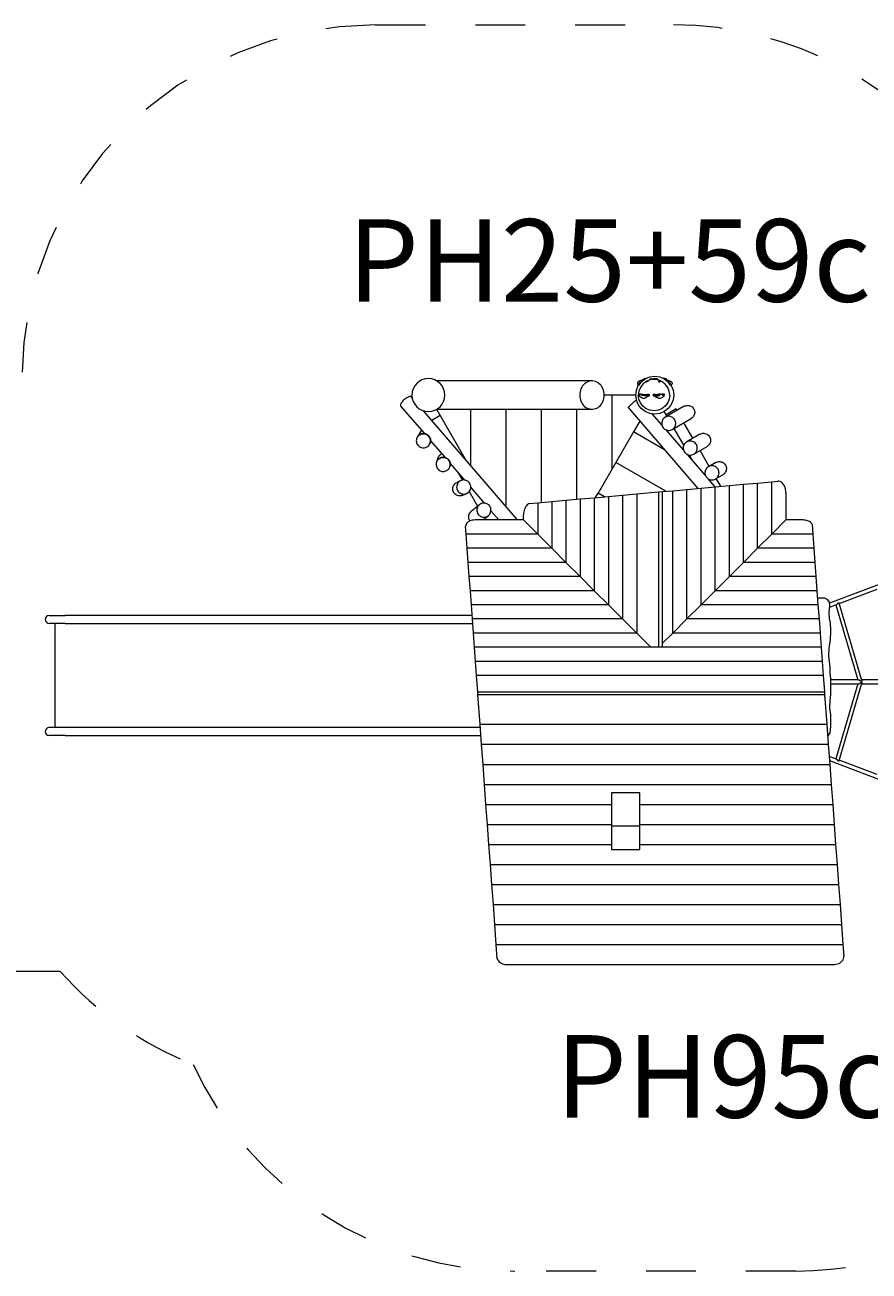
# Model space of a CAD drawing. Units: millimetres. Extents: x 280.6 to 324.5, y 167.7 to 221.5.
# Drawn here: x 295.7 to 313.6, y 168.7 to 195.1 of the extents above; entities that cross this region are included whole.
import ezdxf

# ---------------------------------------------------------------- set-up
doc = ezdxf.new("R2010")
doc.units = ezdxf.units.MM
doc.header["$MEASUREMENT"] = 0
for name, pattern in [('AI-Linetype-0', [2.116667, 1.058333, -1.058333]), ('AI-Linetype-1', [2.116667, 1.058333, -1.058333]), ('AI-Linetype-10', [2.116667, 1.058333, -1.058333]), ('AI-Linetype-15', [2.116667, 1.058333, -1.058333]), ('AI-Linetype-6', [2.116667, 1.058333, -1.058333]), ('AI-Linetype-7', [2.116667, 1.058333, -1.058333]), ('AI-Linetype-8', [2.116667, 1.058333, -1.058333]), ('AI-Linetype-9', [2.116667, 1.058333, -1.058333])]:
    doc.linetypes.add(name, pattern=pattern)
doc.layers.add('Ebene 1', color=7, linetype='Continuous', lineweight=0)

# ---------------------------------------------------------------- blocks, each defined once
blk = doc.blocks.new('Block_0')
at = {"layer": 'Ebene 1', "color": 250, "linetype": 'AI-Linetype-0', "lineweight": 18}
blk.add_line((303.153, 195.09), (309.474, 195.09), dxfattribs=at)
at = {"layer": 'Ebene 1', "color": 250, "linetype": 'AI-Linetype-10', "lineweight": 18}
blk.add_line((296.464, 175.018), (293.854, 175.018), dxfattribs=at)
at = {"layer": 'Ebene 1', "color": 250, "linetype": 'AI-Linetype-7', "lineweight": 18}
blk.add_line((312.064, 168.663), (306.109, 168.663), dxfattribs=at)
at = {"layer": 'Ebene 1', "color": 250, "linetype": 'AI-Linetype-15', "lineweight": 18}
blk.add_open_spline([(303.153, 195.09), (299.011, 195.09), (295.653, 191.732), (295.653, 187.59), (295.653, 187.583), (295.653, 187.575), (295.653, 187.568)], degree=3, knots=[0, 0, 0, 0, 1, 1, 1, 2, 2, 2, 2], dxfattribs=at)
at = {"layer": 'Ebene 1', "color": 250, "linetype": 'AI-Linetype-1', "lineweight": 18}
blk.add_open_spline([(315.721, 191.741), (314.33, 193.833), (311.986, 195.09), (309.474, 195.09)], degree=3, dxfattribs=at)
at = {"layer": 'Ebene 1', "color": 250, "linetype": 'AI-Linetype-9', "lineweight": 18}
blk.add_open_spline([(296.464, 175.018), (297.239, 174.151), (298.206, 173.476), (299.287, 173.047)], degree=3, dxfattribs=at)
at = {"layer": 'Ebene 1', "color": 250, "linetype": 'AI-Linetype-8', "lineweight": 18}
blk.add_open_spline([(299.287, 173.047), (300.507, 170.376), (303.173, 168.663), (306.109, 168.663)], degree=3, dxfattribs=at)
at = {"layer": 'Ebene 1', "color": 250, "linetype": 'AI-Linetype-6', "lineweight": 18}
blk.add_open_spline([(312.064, 168.663), (314.063, 168.663), (315.98, 169.462), (317.389, 170.881)], degree=3, dxfattribs=at)

msp = doc.modelspace()

# ---------------------------------------------------------------- linework, layer by layer
at = {"layer": 'Ebene 1', "color": 250, "lineweight": 9}
for p, q in [((308.97, 187.629), (309.074, 187.642)), ((309.074, 187.642), (309.178, 187.629)), ((307.742, 187.54), (304.454, 187.54)), ((308.685, 187.344), (308.725, 187.441)), ((308.707, 187.499), (308.705, 187.483)), ((308.705, 187.483), (308.705, 187.481)), ((308.705, 187.481), (308.71, 187.465)), ((308.708, 187.503), (308.707, 187.501)), ((308.707, 187.501), (308.707, 187.499)), ((308.715, 187.516), (308.708, 187.503)), ((308.71, 187.465), (308.711, 187.463)), ((308.711, 187.463), (308.713, 187.461)), ((308.713, 187.461), (308.724, 187.449)), ((308.716, 187.518), (308.715, 187.516)), ((308.718, 187.52), (308.716, 187.518)), ((308.72, 187.522), (308.718, 187.52)), ((308.734, 187.531), (308.72, 187.522)), ((308.724, 187.449), (308.726, 187.447)), ((308.725, 187.441), (308.729, 187.446)), ((308.726, 187.447), (308.728, 187.445)), ((308.728, 187.445), (308.729, 187.445)), ((308.731, 187.447), (308.729, 187.446)), ((308.729, 187.446), (308.729, 187.446)), ((308.733, 187.448), (308.731, 187.447)), ((308.735, 187.449), (308.733, 187.448)), ((308.737, 187.533), (308.734, 187.531)), ((308.739, 187.452), (308.735, 187.45)), ((308.735, 187.45), (308.735, 187.449)), ((308.735, 187.45), (308.735, 187.45)), ((308.737, 187.48), (308.736, 187.464)), ((308.736, 187.464), (308.739, 187.452)), ((308.768, 187.404), (308.736, 187.325)), ((308.74, 187.535), (308.737, 187.533)), ((308.745, 187.495), (308.737, 187.48)), ((308.781, 187.508), (308.739, 187.452)), ((308.744, 187.537), (308.74, 187.535)), ((308.749, 187.539), (308.744, 187.537)), ((308.758, 187.505), (308.745, 187.495)), ((308.754, 187.54), (308.749, 187.539)), ((308.76, 187.542), (308.754, 187.54)), ((308.773, 187.509), (308.758, 187.505)), ((308.766, 187.544), (308.76, 187.542)), ((308.765, 187.517), (308.768, 187.515)), ((308.774, 187.546), (308.766, 187.544)), ((308.768, 187.515), (308.771, 187.513)), ((308.82, 187.472), (308.768, 187.404)), ((308.771, 187.513), (308.775, 187.511)), ((308.781, 187.508), (308.773, 187.509)), ((308.781, 187.547), (308.774, 187.546)), ((308.775, 187.511), (308.779, 187.51)), ((308.778, 187.51), (308.789, 187.524)), ((308.779, 187.51), (308.78, 187.509)), ((308.78, 187.509), (308.78, 187.509)), ((308.78, 187.509), (308.78, 187.508)), ((308.78, 187.508), (308.781, 187.508)), ((308.781, 187.547), (308.796, 187.55)), ((308.789, 187.549), (308.781, 187.547)), ((308.789, 187.524), (308.873, 187.588)), ((308.798, 187.551), (308.789, 187.549)), ((308.796, 187.55), (308.804, 187.552)), ((308.798, 187.551), (308.804, 187.552)), ((308.804, 187.552), (308.812, 187.553)), ((308.807, 187.552), (308.819, 187.567)), ((308.812, 187.553), (308.821, 187.555)), ((308.819, 187.568), (308.84, 187.583)), ((308.819, 187.567), (308.819, 187.568)), ((308.822, 187.475), (308.82, 187.472)), ((308.821, 187.555), (308.83, 187.556)), ((308.89, 187.528), (308.822, 187.475)), ((308.83, 187.556), (308.831, 187.556)), ((308.84, 187.583), (308.864, 187.593)), ((308.864, 187.593), (308.889, 187.596)), ((308.873, 187.588), (308.97, 187.629)), ((308.889, 187.596), (308.891, 187.596)), ((308.895, 187.53), (308.89, 187.528)), ((308.894, 187.526), (308.895, 187.53)), ((308.894, 187.526), (308.894, 187.524)), ((308.895, 187.521), (308.894, 187.524)), ((308.895, 187.531), (308.896, 187.535)), ((308.895, 187.531), (308.895, 187.53)), ((308.895, 187.521), (308.895, 187.52)), ((308.896, 187.518), (308.895, 187.52)), ((308.897, 187.536), (308.896, 187.535)), ((308.897, 187.518), (308.896, 187.518)), ((308.897, 187.536), (308.899, 187.539)), ((308.898, 187.517), (308.897, 187.518)), ((308.898, 187.517), (308.898, 187.517)), ((308.899, 187.517), (308.898, 187.517)), ((308.9, 187.54), (308.899, 187.539)), ((308.9, 187.516), (308.899, 187.517)), ((308.9, 187.54), (308.903, 187.542)), ((308.902, 187.516), (308.9, 187.516)), ((308.902, 187.516), (308.902, 187.516)), ((308.904, 187.516), (308.902, 187.516)), ((308.904, 187.543), (308.903, 187.542)), ((308.904, 187.543), (308.908, 187.545)), ((308.905, 187.516), (308.904, 187.516)), ((308.906, 187.516), (308.905, 187.516)), ((308.906, 187.516), (308.906, 187.516)), ((308.906, 187.516), (308.906, 187.516)), ((308.907, 187.516), (308.906, 187.516)), ((308.907, 187.517), (308.907, 187.516)), ((308.908, 187.517), (308.907, 187.517)), ((308.907, 187.516), (308.907, 187.516)), ((308.909, 187.545), (308.908, 187.545)), ((308.909, 187.518), (308.908, 187.517)), ((308.909, 187.545), (308.913, 187.545)), ((308.912, 187.52), (308.909, 187.518)), ((308.909, 187.518), (308.909, 187.518)), ((308.913, 187.521), (308.912, 187.52)), ((308.913, 187.545), (308.916, 187.545)), ((308.914, 187.521), (308.913, 187.521)), ((308.917, 187.523), (308.914, 187.521)), ((308.916, 187.545), (308.92, 187.543)), ((308.919, 187.525), (308.917, 187.523)), ((308.921, 187.527), (308.919, 187.526)), ((308.919, 187.526), (308.919, 187.525)), ((308.92, 187.543), (308.923, 187.541)), ((308.922, 187.528), (308.921, 187.527)), ((308.924, 187.53), (308.922, 187.528)), ((308.969, 187.561), (308.923, 187.541)), ((308.923, 187.541), (308.925, 187.538)), ((308.925, 187.531), (308.924, 187.53)), ((308.925, 187.538), (308.926, 187.536)), ((308.926, 187.533), (308.925, 187.531)), ((308.926, 187.536), (308.926, 187.536)), ((308.926, 187.536), (308.927, 187.536)), ((308.927, 187.535), (308.926, 187.534)), ((308.926, 187.534), (308.926, 187.533)), ((308.927, 187.536), (308.927, 187.535)), ((308.973, 187.562), (308.969, 187.561)), ((308.979, 187.563), (308.973, 187.562)), ((308.985, 187.582), (308.979, 187.578)), ((308.979, 187.563), (308.979, 187.578)), ((308.985, 187.563), (308.979, 187.563)), ((308.994, 187.586), (308.985, 187.582)), ((308.994, 187.564), (308.985, 187.563)), ((308.994, 187.586), (309.055, 187.594)), ((309.055, 187.573), (308.994, 187.564)), ((309.117, 187.586), (309.055, 187.594)), ((309.117, 187.564), (309.055, 187.573)), ((309.117, 187.586), (309.127, 187.582)), ((309.121, 187.585), (309.117, 187.586)), ((309.127, 187.563), (309.117, 187.564)), ((309.137, 187.578), (309.121, 187.585)), ((309.127, 187.582), (309.137, 187.578)), ((309.137, 187.563), (309.127, 187.563)), ((309.137, 187.563), (309.137, 187.578)), ((309.137, 187.578), (309.137, 187.578)), ((309.137, 187.578), (309.137, 187.578)), ((309.137, 187.577), (309.137, 187.576)), ((309.137, 187.563), (309.137, 187.576)), ((309.137, 187.563), (309.137, 187.563)), ((309.143, 187.562), (309.137, 187.563)), ((309.148, 187.561), (309.143, 187.562)), ((309.227, 187.528), (309.148, 187.561)), ((309.158, 187.533), (309.157, 187.532)), ((309.157, 187.531), (309.157, 187.532)), ((309.157, 187.53), (309.157, 187.531)), ((309.157, 187.528), (309.157, 187.53)), ((309.158, 187.527), (309.157, 187.528)), ((309.161, 187.538), (309.158, 187.534)), ((309.158, 187.534), (309.158, 187.533)), ((309.158, 187.526), (309.158, 187.527)), ((309.159, 187.525), (309.158, 187.526)), ((309.16, 187.523), (309.159, 187.525)), ((309.161, 187.521), (309.16, 187.523)), ((309.165, 187.541), (309.161, 187.539)), ((309.161, 187.539), (309.161, 187.538)), ((309.163, 187.519), (309.161, 187.521)), ((309.165, 187.517), (309.163, 187.519)), ((309.166, 187.542), (309.165, 187.541)), ((309.166, 187.516), (309.165, 187.517)), ((309.169, 187.543), (309.166, 187.542)), ((309.166, 187.516), (309.166, 187.516)), ((309.167, 187.516), (309.166, 187.516)), ((309.167, 187.515), (309.167, 187.516)), ((309.167, 187.516), (309.167, 187.516)), ((309.167, 187.516), (309.167, 187.516)), ((309.167, 187.516), (309.167, 187.516)), ((309.167, 187.516), (309.167, 187.516)), ((309.167, 187.516), (309.167, 187.516)), ((309.168, 187.515), (309.167, 187.515)), ((309.17, 187.515), (309.168, 187.515)), ((309.17, 187.543), (309.169, 187.543)), ((309.174, 187.544), (309.17, 187.543)), ((309.173, 187.516), (309.17, 187.515)), ((309.176, 187.516), (309.173, 187.516)), ((309.178, 187.543), (309.174, 187.544)), ((309.178, 187.516), (309.176, 187.516)), ((309.178, 187.629), (309.275, 187.588)), ((309.181, 187.542), (309.178, 187.543)), ((309.18, 187.517), (309.178, 187.516)), ((309.181, 187.517), (309.18, 187.517)), ((309.184, 187.54), (309.181, 187.542)), ((309.183, 187.517), (309.181, 187.517)), ((309.184, 187.518), (309.183, 187.517)), ((309.187, 187.537), (309.184, 187.54)), ((309.186, 187.519), (309.184, 187.518)), ((309.187, 187.52), (309.186, 187.519)), ((309.188, 187.534), (309.187, 187.537)), ((309.188, 187.521), (309.187, 187.52)), ((309.188, 187.534), (309.189, 187.533)), ((309.189, 187.522), (309.188, 187.521)), ((309.189, 187.529), (309.189, 187.533)), ((309.189, 187.529), (309.189, 187.528)), ((309.189, 187.524), (309.189, 187.528)), ((309.189, 187.524), (309.189, 187.522)), ((309.189, 187.522), (309.189, 187.522)), ((309.295, 187.475), (309.227, 187.528)), ((309.259, 187.596), (309.257, 187.596)), ((309.284, 187.593), (309.259, 187.596)), ((309.275, 187.588), (309.358, 187.524)), ((309.308, 187.583), (309.284, 187.593)), ((309.297, 187.472), (309.295, 187.475)), ((309.347, 187.406), (309.295, 187.475)), ((309.348, 187.404), (309.297, 187.472)), ((309.328, 187.568), (309.308, 187.583)), ((309.327, 187.555), (309.317, 187.556)), ((309.317, 187.556), (309.317, 187.556)), ((309.336, 187.553), (309.327, 187.555)), ((309.329, 187.567), (309.328, 187.568)), ((309.34, 187.552), (309.329, 187.567)), ((309.344, 187.552), (309.336, 187.553)), ((309.352, 187.55), (309.344, 187.552)), ((309.35, 187.551), (309.344, 187.552)), ((309.348, 187.404), (309.347, 187.406)), ((309.381, 187.325), (309.348, 187.404)), ((309.35, 187.551), (309.358, 187.549)), ((309.367, 187.547), (309.352, 187.55)), ((309.358, 187.549), (309.367, 187.547)), ((309.358, 187.524), (309.369, 187.51)), ((309.367, 187.547), (309.374, 187.546)), ((309.367, 187.508), (309.374, 187.509)), ((309.408, 187.452), (309.367, 187.508)), ((309.367, 187.508), (309.368, 187.508)), ((309.369, 187.51), (309.368, 187.509)), ((309.368, 187.509), (309.368, 187.509)), ((309.368, 187.508), (309.368, 187.509)), ((309.373, 187.511), (309.369, 187.51)), ((309.377, 187.513), (309.373, 187.511)), ((309.374, 187.546), (309.381, 187.544)), ((309.374, 187.509), (309.39, 187.505)), ((309.38, 187.515), (309.377, 187.513)), ((309.382, 187.517), (309.38, 187.515)), ((309.381, 187.544), (309.388, 187.542)), ((309.388, 187.542), (309.393, 187.54)), ((309.39, 187.505), (309.402, 187.495)), ((309.393, 187.54), (309.399, 187.539)), ((309.399, 187.539), (309.403, 187.537)), ((309.402, 187.495), (309.41, 187.48)), ((309.403, 187.537), (309.407, 187.535)), ((309.407, 187.535), (309.411, 187.533)), ((309.412, 187.464), (309.408, 187.452)), ((309.412, 187.45), (309.408, 187.452)), ((309.41, 187.48), (309.412, 187.464)), ((309.411, 187.533), (309.414, 187.531)), ((309.413, 187.45), (309.412, 187.45)), ((309.413, 187.449), (309.413, 187.45)), ((309.415, 187.448), (309.413, 187.449)), ((309.414, 187.531), (309.427, 187.522)), ((309.417, 187.447), (309.415, 187.448)), ((309.418, 187.446), (309.417, 187.447)), ((309.419, 187.446), (309.418, 187.446)), ((309.422, 187.447), (309.419, 187.445)), ((309.419, 187.446), (309.422, 187.441)), ((309.419, 187.445), (309.419, 187.445)), ((309.424, 187.449), (309.422, 187.447)), ((309.422, 187.441), (309.462, 187.344)), ((309.435, 187.461), (309.424, 187.449)), ((309.427, 187.522), (309.43, 187.52)), ((309.43, 187.52), (309.431, 187.518)), ((309.431, 187.518), (309.432, 187.516)), ((309.432, 187.516), (309.44, 187.503)), ((309.437, 187.463), (309.435, 187.461)), ((309.443, 187.481), (309.437, 187.465)), ((309.437, 187.465), (309.437, 187.463)), ((309.44, 187.503), (309.441, 187.501)), ((309.441, 187.501), (309.441, 187.499)), ((309.441, 187.499), (309.443, 187.483)), ((309.443, 187.483), (309.443, 187.481)), ((303.929, 187.183), (303.912, 187.202)), ((308.174, 187.24), (308.001, 187.24)), ((308.672, 187.24), (308.174, 187.24)), ((308.174, 185.681), (308.174, 187.24)), ((308.672, 187.24), (308.685, 187.344)), ((308.685, 187.136), (308.672, 187.24)), ((308.725, 187.039), (308.685, 187.136)), ((308.736, 187.325), (308.725, 187.24)), ((308.736, 187.155), (308.725, 187.24)), ((308.768, 187.076), (308.736, 187.155)), ((308.738, 187.258), (308.74, 187.259)), ((308.738, 187.231), (308.738, 187.258)), ((308.744, 187.232), (308.738, 187.231)), ((308.738, 187.231), (308.739, 187.223)), ((308.739, 187.223), (308.739, 187.222)), ((308.739, 187.222), (308.739, 187.222)), ((308.739, 187.222), (308.741, 187.218)), ((308.74, 187.259), (308.744, 187.26)), ((308.741, 187.218), (308.742, 187.218)), ((308.742, 187.218), (308.75, 187.215)), ((308.744, 187.26), (308.759, 187.261)), ((308.749, 187.236), (308.744, 187.232)), ((308.745, 187.259), (308.753, 187.254)), ((308.75, 187.215), (308.752, 187.215)), ((308.752, 187.215), (308.752, 187.215)), ((308.752, 187.215), (308.77, 187.203)), ((308.752, 187.215), (308.77, 187.203)), ((308.753, 187.254), (308.757, 187.252)), ((308.784, 187.261), (308.759, 187.261)), ((308.772, 187.266), (308.767, 187.261)), ((308.77, 187.252), (308.779, 187.254)), ((308.77, 187.203), (308.805, 187.185)), ((308.77, 187.203), (308.804, 187.185)), ((308.773, 187.266), (308.772, 187.266)), ((308.772, 187.266), (308.773, 187.266)), ((308.773, 187.266), (308.787, 187.261)), ((308.779, 187.254), (308.797, 187.259)), ((308.784, 187.261), (308.801, 187.26)), ((308.804, 187.232), (308.788, 187.236)), ((308.801, 187.26), (308.812, 187.259)), ((308.816, 187.231), (308.804, 187.232)), ((308.805, 187.185), (308.833, 187.171)), ((308.812, 187.259), (308.816, 187.258)), ((308.816, 187.258), (308.823, 187.255)), ((308.841, 187.225), (308.816, 187.231)), ((308.823, 187.255), (308.843, 187.251)), ((308.831, 187.254), (308.846, 187.253)), ((308.836, 187.17), (308.833, 187.171)), ((308.838, 187.169), (308.836, 187.17)), ((308.842, 187.169), (308.838, 187.169)), ((308.838, 187.169), (308.838, 187.169)), ((308.854, 187.224), (308.841, 187.225)), ((308.846, 187.169), (308.842, 187.169)), ((308.843, 187.251), (308.854, 187.25)), ((308.846, 187.253), (308.869, 187.252)), ((308.85, 187.169), (308.846, 187.169)), ((308.854, 187.17), (308.85, 187.169)), ((308.854, 187.25), (308.872, 187.248)), ((308.864, 187.223), (308.854, 187.224)), ((308.855, 187.17), (308.854, 187.17)), ((308.86, 187.172), (308.855, 187.17)), ((308.862, 187.173), (308.86, 187.172)), ((308.875, 187.18), (308.862, 187.173)), ((308.876, 187.222), (308.864, 187.223)), ((308.869, 187.252), (308.894, 187.254)), ((308.872, 187.248), (308.91, 187.247)), ((308.88, 187.183), (308.875, 187.18)), ((308.908, 187.223), (308.876, 187.222)), ((308.883, 187.185), (308.88, 187.183)), ((308.902, 187.196), (308.883, 187.185)), ((308.894, 187.254), (308.92, 187.256)), ((308.907, 187.199), (308.902, 187.196)), ((308.914, 187.203), (308.907, 187.199)), ((308.91, 187.223), (308.908, 187.223)), ((308.91, 187.247), (308.928, 187.246)), ((308.91, 187.223), (308.91, 187.223)), ((308.912, 187.223), (308.91, 187.223)), ((308.937, 187.221), (308.912, 187.223)), ((308.924, 187.21), (308.914, 187.203)), ((308.92, 187.256), (308.936, 187.258)), ((308.931, 187.215), (308.924, 187.21)), ((308.928, 187.246), (308.935, 187.249)), ((308.948, 187.22), (308.931, 187.215)), ((308.935, 187.249), (308.937, 187.25)), ((308.936, 187.258), (308.943, 187.259)), ((308.937, 187.25), (308.952, 187.259)), ((308.956, 187.222), (308.937, 187.221)), ((308.937, 187.221), (308.937, 187.221)), ((308.943, 187.259), (308.948, 187.26)), ((308.948, 187.26), (308.956, 187.261)), ((308.956, 187.222), (308.948, 187.22)), ((308.952, 187.259), (308.956, 187.261)), ((308.956, 187.261), (308.955, 187.252)), ((308.955, 187.252), (308.955, 187.24)), ((308.955, 187.24), (308.955, 187.228)), ((308.955, 187.228), (308.956, 187.222)), ((309.049, 187.259), (309.047, 187.261)), ((309.047, 187.261), (309.055, 187.26)), ((309.047, 187.252), (309.047, 187.261)), ((309.047, 187.24), (309.047, 187.252)), ((309.047, 187.228), (309.047, 187.24)), ((309.047, 187.222), (309.047, 187.228)), ((309.047, 187.222), (309.059, 187.221)), ((309.055, 187.22), (309.047, 187.222)), ((309.059, 187.25), (309.049, 187.259)), ((309.055, 187.26), (309.06, 187.259)), ((309.073, 187.215), (309.055, 187.22)), ((309.061, 187.249), (309.059, 187.25)), ((309.059, 187.221), (309.076, 187.223)), ((309.059, 187.221), (309.059, 187.221)), ((309.06, 187.259), (309.068, 187.258)), ((309.066, 187.246), (309.061, 187.249)), ((309.078, 187.247), (309.066, 187.246)), ((309.068, 187.258), (309.085, 187.256)), ((309.081, 187.21), (309.073, 187.215)), ((309.076, 187.223), (309.078, 187.223)), ((309.111, 187.248), (309.078, 187.247)), ((309.078, 187.223), (309.078, 187.223)), ((309.078, 187.223), (309.079, 187.223)), ((309.079, 187.223), (309.107, 187.222)), ((309.092, 187.203), (309.081, 187.21)), ((309.085, 187.256), (309.115, 187.254)), ((309.1, 187.199), (309.092, 187.203)), ((309.107, 187.196), (309.1, 187.199)), ((309.107, 187.222), (309.118, 187.223)), ((309.128, 187.185), (309.107, 187.196)), ((309.126, 187.25), (309.111, 187.248)), ((309.115, 187.254), (309.143, 187.252)), ((309.118, 187.223), (309.126, 187.224)), ((309.136, 187.251), (309.126, 187.25)), ((309.126, 187.224), (309.138, 187.225)), ((309.132, 187.183), (309.128, 187.185)), ((309.138, 187.18), (309.132, 187.183)), ((309.154, 187.255), (309.136, 187.251)), ((309.138, 187.225), (309.161, 187.231)), ((309.154, 187.173), (309.138, 187.18)), ((309.161, 187.258), (309.154, 187.255)), ((309.157, 187.172), (309.154, 187.173)), ((309.163, 187.17), (309.157, 187.172)), ((309.165, 187.259), (309.161, 187.258)), ((309.161, 187.231), (309.173, 187.232)), ((309.164, 187.17), (309.163, 187.17)), ((309.169, 187.169), (309.164, 187.17)), ((309.176, 187.26), (309.165, 187.259)), ((309.174, 187.169), (309.169, 187.169)), ((309.173, 187.232), (309.188, 187.236)), ((309.179, 187.169), (309.174, 187.169)), ((309.195, 187.261), (309.176, 187.26)), ((309.184, 187.169), (309.179, 187.169)), ((309.197, 187.254), (309.18, 187.259)), ((309.186, 187.17), (309.184, 187.169)), ((309.184, 187.169), (309.184, 187.169)), ((309.19, 187.171), (309.186, 187.17)), ((309.201, 187.175), (309.19, 187.171)), ((309.195, 187.261), (309.225, 187.261)), ((309.207, 187.252), (309.197, 187.254)), ((309.217, 187.183), (309.201, 187.175)), ((309.22, 187.184), (309.217, 187.183)), ((309.222, 187.185), (309.22, 187.184)), ((309.228, 187.254), (309.222, 187.252)), ((309.225, 187.186), (309.222, 187.185)), ((309.244, 187.26), (309.225, 187.261)), ((309.256, 187.203), (309.225, 187.186)), ((309.242, 187.259), (309.228, 187.254)), ((309.236, 187.236), (309.245, 187.232)), ((309.251, 187.259), (309.244, 187.26)), ((309.245, 187.232), (309.254, 187.231)), ((309.246, 187.26), (309.247, 187.26)), ((309.247, 187.26), (309.269, 187.266)), ((309.254, 187.258), (309.251, 187.259)), ((309.256, 187.255), (309.254, 187.258)), ((309.254, 187.231), (309.261, 187.223)), ((309.261, 187.251), (309.256, 187.255)), ((309.275, 187.215), (309.256, 187.203)), ((309.262, 187.251), (309.261, 187.251)), ((309.261, 187.223), (309.262, 187.222)), ((309.268, 187.248), (309.262, 187.251)), ((309.262, 187.222), (309.263, 187.222)), ((309.263, 187.222), (309.272, 187.218)), ((309.273, 187.248), (309.268, 187.248)), ((309.269, 187.266), (309.27, 187.266)), ((309.27, 187.266), (309.273, 187.259)), ((309.27, 187.266), (309.27, 187.266)), ((309.272, 187.218), (309.273, 187.218)), ((309.273, 187.259), (309.275, 187.255)), ((309.274, 187.246), (309.273, 187.248)), ((309.273, 187.218), (309.274, 187.215)), ((309.275, 187.249), (309.274, 187.246)), ((309.274, 187.215), (309.275, 187.215)), ((309.275, 187.255), (309.275, 187.249)), ((309.275, 187.215), (309.275, 187.255)), ((309.275, 187.215), (309.275, 187.215)), ((309.381, 187.155), (309.348, 187.076)), ((309.392, 187.24), (309.381, 187.325)), ((309.392, 187.24), (309.381, 187.155)), ((309.462, 187.136), (309.422, 187.039)), ((309.462, 187.344), (309.476, 187.24)), ((309.476, 187.24), (309.462, 187.136)), ((303.685, 187.006), (304.181, 186.431)), ((306.163, 184.592), (304.167, 186.907)), ((305.073, 185.856), (304.449, 186.937)), ((304.454, 186.94), (307.742, 186.94)), ((305.174, 185.739), (305.174, 186.94)), ((305.924, 184.869), (305.924, 186.94)), ((306.674, 184.963), (306.674, 186.94)), ((307.424, 185.031), (307.424, 186.94)), ((308.515, 186.97), (309.99, 185.261)), ((308.789, 186.956), (308.725, 187.039)), ((308.82, 187.008), (308.768, 187.076)), ((308.873, 186.892), (308.789, 186.956)), ((308.822, 187.005), (308.82, 187.008)), ((308.89, 186.952), (308.822, 187.005)), ((308.97, 186.851), (308.873, 186.892)), ((308.969, 186.919), (308.89, 186.952)), ((308.973, 186.918), (308.969, 186.919)), ((309.074, 186.838), (308.97, 186.851)), ((309.058, 186.907), (308.973, 186.918)), ((309.224, 186.607), (309.019, 186.845)), ((309.143, 186.918), (309.058, 186.907)), ((309.178, 186.851), (309.074, 186.838)), ((309.148, 186.919), (309.143, 186.918)), ((309.227, 186.952), (309.148, 186.919)), ((309.275, 186.892), (309.178, 186.851)), ((309.295, 187.005), (309.227, 186.952)), ((309.358, 186.956), (309.275, 186.892)), ((309.332, 186.792), (309.275, 186.892)), ((309.347, 187.074), (309.295, 187.005)), ((309.297, 187.008), (309.295, 187.005)), ((309.697, 187.003), (309.295, 186.77)), ((309.348, 187.076), (309.297, 187.008)), ((309.525, 186.945), (309.315, 186.823)), ((309.348, 187.076), (309.347, 187.074)), ((309.422, 187.039), (309.358, 186.956)), ((309.543, 186.914), (309.525, 186.945)), ((304.524, 186.807), (304.343, 186.703)), ((308.756, 186.69), (308.624, 186.461)), ((309.445, 186.511), (309.847, 186.743)), ((309.884, 186.323), (309.693, 186.654)), ((304.124, 186.497), (304.037, 186.346)), ((308.624, 186.461), (308.249, 185.811)), ((309.283, 186.08), (308.624, 186.461)), ((309.683, 186.076), (309.316, 186.501)), ((309.689, 186.175), (309.482, 186.532)), ((310.033, 186.409), (309.752, 186.247)), ((304.297, 186.196), (304.332, 186.256)), ((304.321, 186.269), (304.622, 185.92)), ((309.902, 185.987), (310.183, 186.149)), ((310.227, 185.729), (310.034, 186.063)), ((304.474, 185.905), (304.445, 185.818)), ((304.737, 185.786), (305.036, 185.439)), ((308.249, 185.811), (307.874, 185.162)), ((309.307, 185.2), (308.249, 185.811)), ((310.147, 185.538), (309.765, 185.98)), ((309.873, 185.855), (309.808, 185.968)), ((310.368, 185.811), (310.212, 185.721)), ((304.728, 185.72), (304.747, 185.775)), ((304.914, 185.58), (304.997, 185.438)), ((310.362, 185.461), (310.518, 185.551)), ((304.96, 185.427), (304.877, 185.388)), ((305.173, 185.281), (305.458, 184.95)), ((309.756, 185.24), (310.056, 185.267)), ((310.056, 185.267), (310.356, 185.294)), ((310.056, 182.792), (310.056, 185.267)), ((310.357, 185.294), (310.214, 185.46)), ((310.356, 185.294), (310.656, 185.321)), ((310.356, 183.092), (310.356, 185.294)), ((310.472, 185.305), (310.377, 185.47)), ((310.656, 185.321), (310.956, 185.348)), ((310.656, 183.392), (310.656, 185.321)), ((310.956, 185.348), (311.256, 185.375)), ((310.956, 183.692), (310.956, 185.348)), ((311.256, 185.375), (311.556, 185.402)), ((311.256, 183.992), (311.256, 185.375)), ((311.556, 185.402), (311.681, 185.413)), ((311.556, 184.292), (311.556, 185.402)), ((311.681, 185.413), (311.686, 185.414)), ((305.002, 185.116), (305.086, 185.154)), ((305.138, 185.194), (305.317, 184.884)), ((306.891, 184.983), (307.191, 185.01)), ((307.191, 185.01), (307.491, 185.037)), ((307.191, 185.01), (307.191, 183.692)), ((307.491, 185.037), (307.791, 185.064)), ((307.491, 185.037), (307.491, 183.392)), ((307.791, 185.064), (308.091, 185.091)), ((307.791, 185.064), (307.791, 183.092)), ((307.819, 185.066), (307.874, 185.162)), ((308.009, 185.083), (307.874, 185.162)), ((308.091, 185.091), (308.391, 185.118)), ((308.091, 185.091), (308.091, 182.792)), ((308.391, 185.118), (308.691, 185.145)), ((308.391, 185.118), (308.391, 182.492)), ((308.691, 185.145), (309.152, 185.186)), ((308.691, 185.145), (308.691, 182.192)), ((309.152, 185.186), (309.241, 185.194)), ((309.152, 185.186), (309.152, 181.892)), ((309.241, 185.194), (309.456, 185.213)), ((309.241, 181.892), (309.241, 185.194)), ((309.456, 185.213), (309.756, 185.24)), ((309.456, 182.192), (309.456, 185.213)), ((309.756, 182.492), (309.756, 185.24)), ((311.856, 185.164), (311.856, 184.592)), ((305.355, 184.916), (305.181, 184.771)), ((305.355, 184.916), (305.355, 184.916)), ((305.6, 184.786), (305.767, 184.592)), ((306.406, 184.939), (306.591, 184.956)), ((306.591, 184.956), (306.891, 184.983)), ((306.591, 184.956), (306.591, 184.292)), ((306.891, 184.983), (306.891, 183.992)), ((306.291, 184.592), (305.263, 184.592)), ((305.435, 184.592), (305.547, 184.686)), ((305.469, 184.62), (305.485, 184.592)), ((306.291, 184.592), (306.291, 184.702)), ((306.591, 184.292), (306.291, 184.592)), ((311.856, 184.592), (311.556, 184.292)), ((312.219, 184.592), (311.856, 184.592)), ((312.41, 184.5), (312.425, 184.292)), ((305.063, 184.456), (305.063, 184.453)), ((305.075, 184.292), (305.063, 184.453)), ((306.591, 184.292), (305.075, 184.292)), ((305.097, 183.992), (305.075, 184.292)), ((306.891, 183.992), (306.591, 184.292)), ((311.556, 184.292), (311.256, 183.992)), ((312.425, 184.292), (311.556, 184.292)), ((312.425, 184.292), (312.447, 183.992)), ((306.891, 183.992), (305.097, 183.992)), ((305.119, 183.692), (305.097, 183.992)), ((307.191, 183.692), (306.891, 183.992)), ((311.256, 183.992), (310.956, 183.692)), ((312.447, 183.992), (311.256, 183.992)), ((312.447, 183.992), (312.469, 183.692)), ((315.96, 184.031), (312.782, 182.827)), ((307.191, 183.692), (305.119, 183.692)), ((305.141, 183.392), (305.119, 183.692)), ((307.491, 183.392), (307.191, 183.692)), ((310.956, 183.692), (310.656, 183.392)), ((312.469, 183.692), (310.956, 183.692)), ((312.469, 183.692), (312.491, 183.392)), ((307.491, 183.392), (305.141, 183.392)), ((305.163, 183.092), (305.141, 183.392)), ((307.791, 183.092), (307.491, 183.392)), ((310.656, 183.392), (310.356, 183.092)), ((312.491, 183.392), (310.656, 183.392)), ((312.491, 183.392), (312.513, 183.092)), ((307.791, 183.092), (305.163, 183.092)), ((305.185, 182.792), (305.163, 183.092)), ((308.091, 182.792), (307.791, 183.092)), ((310.356, 183.092), (310.056, 182.792)), ((312.513, 183.092), (310.356, 183.092)), ((312.513, 183.092), (312.535, 182.792)), ((312.681, 182.933), (312.525, 182.933)), ((312.744, 182.896), (312.681, 182.933)), ((312.78, 182.849), (312.744, 182.896)), ((312.986, 182.819), (313.79, 183.124)), ((308.091, 182.792), (305.185, 182.792)), ((305.207, 182.492), (305.185, 182.792)), ((308.391, 182.492), (308.091, 182.792)), ((310.056, 182.792), (309.756, 182.492)), ((312.535, 182.792), (310.056, 182.792)), ((312.535, 182.792), (312.558, 182.492)), ((312.769, 182.647), (312.788, 182.769)), ((312.777, 182.487), (312.769, 182.647)), ((312.788, 182.769), (312.78, 182.849)), ((312.784, 182.742), (312.928, 182.797)), ((312.911, 182.791), (313.378, 181.198)), ((313.464, 181.187), (312.985, 182.824)), ((296.233, 182.568), (296.232, 182.568)), ((296.232, 182.568), (296.574, 182.568)), ((296.232, 182.398), (296.233, 182.398)), ((296.574, 182.398), (296.232, 182.398)), ((296.354, 182.398), (296.354, 180.188)), ((298.965, 182.568), (296.574, 182.568)), ((296.574, 182.398), (298.965, 182.398)), ((300.133, 182.568), (298.965, 182.568)), ((298.965, 182.398), (300.133, 182.398)), ((304.015, 182.568), (300.133, 182.568)), ((300.133, 182.398), (304.015, 182.398)), ((305.141, 182.568), (304.015, 182.568)), ((304.015, 182.398), (305.141, 182.398)), ((305.201, 182.568), (305.141, 182.568)), ((305.141, 182.398), (305.214, 182.398)), ((308.391, 182.492), (305.207, 182.492)), ((305.229, 182.192), (305.207, 182.492)), ((308.691, 182.192), (308.391, 182.492)), ((309.756, 182.492), (309.456, 182.192)), ((312.558, 182.492), (309.756, 182.492)), ((312.558, 182.492), (312.58, 182.192)), ((312.798, 182.419), (312.777, 182.487)), ((312.806, 182.238), (312.798, 182.419)), ((308.691, 182.192), (305.229, 182.192)), ((305.251, 181.892), (305.229, 182.192)), ((308.991, 181.892), (308.691, 182.192)), ((309.241, 181.977), (309.456, 182.192)), ((312.58, 182.192), (309.456, 182.192)), ((312.58, 182.192), (312.602, 181.892)), ((312.798, 182.048), (312.806, 182.238)), ((312.602, 181.892), (305.251, 181.892)), ((305.273, 181.592), (305.251, 181.892)), ((312.602, 181.892), (312.624, 181.592)), ((312.762, 181.707), (312.773, 181.875)), ((312.773, 181.875), (312.798, 182.048)), ((312.624, 181.592), (305.273, 181.592)), ((305.295, 181.292), (305.273, 181.592)), ((312.624, 181.592), (312.646, 181.292)), ((312.791, 181.466), (312.762, 181.707)), ((312.646, 181.292), (305.295, 181.292)), ((305.32, 180.95), (305.295, 181.292)), ((312.646, 181.292), (312.671, 180.95)), ((312.791, 181.344), (312.791, 181.466)), ((312.806, 181.239), (312.791, 181.344)), ((312.806, 180.897), (312.806, 181.239)), ((313.389, 181.198), (312.806, 181.198)), ((312.806, 181.118), (313.389, 181.118)), ((313.378, 181.118), (312.911, 179.525)), ((312.985, 179.492), (313.464, 181.128)), ((314.346, 181.198), (313.461, 181.198)), ((313.461, 181.118), (314.346, 181.118)), ((305.325, 180.884), (305.32, 180.95)), ((305.32, 180.95), (312.671, 180.95)), ((312.676, 180.884), (305.325, 180.884)), ((305.371, 180.258), (305.325, 180.884)), ((312.671, 180.95), (312.676, 180.884)), ((312.676, 180.884), (312.722, 180.258)), ((312.791, 180.75), (312.806, 180.897)), ((312.788, 180.598), (312.791, 180.75)), ((312.809, 180.459), (312.788, 180.598)), ((305.402, 179.834), (305.371, 180.258)), ((305.371, 180.258), (312.722, 180.258)), ((312.722, 180.258), (312.753, 179.834)), ((312.81, 180.448), (312.809, 180.459)), ((312.81, 180.212), (312.81, 180.448)), ((296.233, 180.188), (296.232, 180.188)), ((296.574, 180.188), (296.232, 180.188)), ((296.232, 180.018), (296.233, 180.018)), ((296.574, 180.018), (296.232, 180.018)), ((298.965, 180.188), (296.574, 180.188)), ((296.574, 180.018), (298.965, 180.018)), ((300.133, 180.188), (298.965, 180.188)), ((298.965, 180.018), (300.133, 180.018)), ((304.015, 180.188), (300.133, 180.188)), ((300.133, 180.018), (304.015, 180.018)), ((305.141, 180.188), (304.015, 180.188)), ((304.015, 180.018), (305.141, 180.018)), ((305.376, 180.188), (305.141, 180.188)), ((305.141, 180.018), (305.388, 180.018)), ((312.741, 180.004), (312.791, 180.079)), ((312.791, 180.079), (312.81, 180.212)), ((305.433, 179.409), (305.402, 179.834)), ((305.402, 179.834), (312.753, 179.834)), ((312.753, 179.834), (312.784, 179.409)), ((312.928, 179.518), (312.772, 179.578)), ((312.778, 179.49), (315.96, 178.284)), ((313.79, 179.192), (312.986, 179.496)), ((305.464, 178.985), (305.433, 179.409)), ((305.433, 179.409), (312.784, 179.409)), ((312.784, 179.409), (312.816, 178.985)), ((305.495, 178.561), (305.464, 178.985)), ((305.464, 178.985), (312.816, 178.985)), ((312.816, 178.985), (312.847, 178.561)), ((308.757, 178.806), (308.157, 178.806)), ((308.157, 178.806), (308.157, 178.102)), ((308.757, 178.102), (308.757, 178.806)), ((305.526, 178.137), (305.495, 178.561)), ((305.495, 178.561), (308.157, 178.561)), ((308.757, 178.561), (312.847, 178.561)), ((312.847, 178.561), (312.878, 178.137)), ((305.557, 177.712), (305.526, 178.137)), ((305.526, 178.137), (308.157, 178.137)), ((308.757, 178.137), (312.878, 178.137)), ((312.878, 178.137), (312.909, 177.712)), ((308.157, 178.102), (308.157, 177.602)), ((308.157, 178.102), (308.757, 178.102)), ((308.757, 177.602), (308.757, 178.102)), ((305.588, 177.288), (305.557, 177.712)), ((305.557, 177.712), (308.157, 177.712)), ((308.157, 177.602), (308.757, 177.602)), ((308.757, 177.712), (312.909, 177.712)), ((312.909, 177.712), (312.94, 177.288)), ((305.619, 176.864), (305.588, 177.288)), ((305.588, 177.288), (312.94, 177.288)), ((312.94, 177.288), (312.972, 176.864)), ((305.651, 176.44), (305.619, 176.864)), ((305.619, 176.864), (312.972, 176.864)), ((312.972, 176.864), (313.003, 176.44)), ((305.682, 176.015), (305.651, 176.44)), ((305.651, 176.44), (313.003, 176.44)), ((313.003, 176.44), (313.034, 176.015)), ((305.713, 175.591), (305.682, 176.015)), ((305.682, 176.015), (313.034, 176.015)), ((313.034, 176.015), (313.065, 175.591)), ((305.735, 175.287), (305.713, 175.591)), ((305.713, 175.591), (313.065, 175.591)), ((313.065, 175.591), (313.083, 175.344)), ((313.084, 175.339), (313.083, 175.344)), ((305.927, 175.167), (312.884, 175.167))]:
    msp.add_line(p, q, dxfattribs=at)
for points in [[(308.001, 187.24), (308, 187.275), (307.994, 187.309), (307.986, 187.343), (307.974, 187.375), (307.959, 187.405), (307.941, 187.433), (307.92, 187.458), (307.897, 187.481), (307.871, 187.5), (307.844, 187.515), (307.816, 187.527), (307.787, 187.535), (307.757, 187.539), (307.742, 187.54), (307.726, 187.539), (307.696, 187.535), (307.667, 187.527), (307.639, 187.515), (307.612, 187.5), (307.586, 187.481), (307.563, 187.458), (307.542, 187.433), (307.524, 187.405), (307.509, 187.375), (307.497, 187.343), (307.489, 187.309), (307.483, 187.275), (307.482, 187.24), (307.483, 187.205), (307.489, 187.171), (307.497, 187.137), (307.509, 187.105), (307.524, 187.075), (307.542, 187.047), (307.563, 187.022), (307.586, 186.999), (307.612, 186.98), (307.639, 186.965), (307.667, 186.953), (307.696, 186.945), (307.726, 186.941), (307.742, 186.94), (307.757, 186.941), (307.787, 186.945), (307.816, 186.953), (307.844, 186.965), (307.871, 186.98), (307.897, 186.999), (307.92, 187.022), (307.941, 187.047), (307.959, 187.075), (307.974, 187.105), (307.986, 187.137), (307.994, 187.171), (308, 187.205), (308.001, 187.24)], [(303.911, 187.203), (303.906, 187.207), (303.897, 187.21), (303.887, 187.21), (303.875, 187.208), (303.861, 187.205), (303.847, 187.199), (303.831, 187.191), (303.814, 187.181), (303.797, 187.17), (303.78, 187.158), (303.764, 187.144), (303.748, 187.13), (303.733, 187.115), (303.72, 187.1), (303.708, 187.085), (303.698, 187.07), (303.69, 187.056), (303.684, 187.044), (303.681, 187.032), (303.68, 187.022), (303.681, 187.013), (303.685, 187.006), (303.685, 187.006)], [(307.482, 187.24), (307.483, 187.205), (307.489, 187.171), (307.497, 187.137), (307.509, 187.105), (307.524, 187.075), (307.542, 187.047), (307.563, 187.022), (307.586, 186.999), (307.612, 186.98), (307.639, 186.965), (307.667, 186.953), (307.696, 186.945), (307.726, 186.941), (307.742, 186.94)], [(308.515, 186.97), (308.515, 186.97), (308.515, 186.971), (308.514, 186.973), (308.516, 186.978), (308.52, 186.985), (308.526, 186.993), (308.529, 186.996), (308.535, 187.003), (308.545, 187.015), (308.557, 187.027), (308.57, 187.04), (308.585, 187.054), (308.6, 187.068), (308.616, 187.082), (308.633, 187.096), (308.649, 187.109), (308.665, 187.122), (308.68, 187.133), (308.685, 187.137)], [(309.695, 187.002), (309.697, 187.003), (309.699, 187.004), (309.716, 187.012), (309.737, 187.018), (309.758, 187.022), (309.779, 187.022), (309.8, 187.02), (309.821, 187.014), (309.84, 187.006), (309.859, 186.995), (309.875, 186.981), (309.889, 186.965), (309.901, 186.947), (309.911, 186.928), (309.917, 186.908), (309.921, 186.887), (309.921, 186.865), (309.919, 186.844), (309.913, 186.823), (309.905, 186.804), (309.894, 186.786), (309.881, 186.769), (309.865, 186.755), (309.849, 186.744)], [(309.499, 186.715), (309.487, 186.733), (309.473, 186.749), (309.456, 186.762), (309.438, 186.773), (309.418, 186.782), (309.398, 186.787), (309.377, 186.79), (309.355, 186.79), (309.336, 186.786), (309.334, 186.786), (309.329, 186.784), (309.314, 186.78), (309.297, 186.771), (309.295, 186.77), (309.293, 186.769), (309.277, 186.758), (309.261, 186.744), (309.248, 186.728), (309.237, 186.709), (309.229, 186.69), (309.223, 186.669), (309.221, 186.648), (309.221, 186.627), (309.224, 186.607), (309.225, 186.605), (309.231, 186.585), (309.241, 186.566), (309.253, 186.548), (309.267, 186.532), (309.283, 186.519), (309.302, 186.507), (309.316, 186.501), (309.321, 186.499), (309.342, 186.493), (309.363, 186.491), (309.384, 186.491), (309.405, 186.495), (309.426, 186.501), (309.443, 186.509), (309.445, 186.511), (309.447, 186.512), (309.462, 186.522), (309.474, 186.533), (309.478, 186.537), (309.479, 186.538), (309.492, 186.553), (309.503, 186.571), (309.511, 186.591), (309.517, 186.612), (309.519, 186.633), (309.519, 186.654), (309.515, 186.675), (309.508, 186.696), (309.499, 186.715)], [(304.293, 186.352), (304.28, 186.369), (304.265, 186.384), (304.248, 186.397), (304.229, 186.407), (304.209, 186.415), (304.188, 186.419), (304.167, 186.421), (304.145, 186.419), (304.125, 186.415), (304.104, 186.407), (304.086, 186.397), (304.069, 186.384), (304.053, 186.369), (304.041, 186.352), (304.037, 186.346), (304.03, 186.333), (304.023, 186.313), (304.018, 186.292), (304.017, 186.271), (304.019, 186.25), (304.023, 186.229), (304.031, 186.209), (304.041, 186.19), (304.054, 186.173), (304.069, 186.158), (304.086, 186.145), (304.105, 186.135), (304.125, 186.127), (304.146, 186.123), (304.167, 186.121), (304.188, 186.123), (304.209, 186.127), (304.229, 186.135), (304.248, 186.145), (304.265, 186.158), (304.28, 186.173), (304.293, 186.19), (304.297, 186.196), (304.303, 186.209), (304.311, 186.229), (304.315, 186.25), (304.317, 186.271), (304.315, 186.292), (304.311, 186.313), (304.303, 186.333), (304.293, 186.352)], [(304.037, 186.346), (304.041, 186.352), (304.053, 186.369), (304.069, 186.384), (304.086, 186.397), (304.104, 186.407), (304.125, 186.415), (304.145, 186.419), (304.167, 186.421), (304.188, 186.419), (304.209, 186.415), (304.229, 186.407), (304.248, 186.397), (304.265, 186.384), (304.28, 186.369), (304.293, 186.352), (304.303, 186.333), (304.311, 186.313), (304.315, 186.292), (304.317, 186.271), (304.315, 186.25), (304.311, 186.229), (304.303, 186.209), (304.297, 186.196)], [(304.181, 186.431), (304.182, 186.43), (304.184, 186.43), (304.189, 186.428), (304.195, 186.427), (304.203, 186.425), (304.211, 186.422), (304.221, 186.419), (304.232, 186.414), (304.243, 186.408), (304.254, 186.4), (304.266, 186.391), (304.276, 186.381), (304.286, 186.37), (304.295, 186.357), (304.304, 186.342), (304.31, 186.327), (304.313, 186.32), (304.315, 186.312), (304.317, 186.305), (304.318, 186.298), (304.319, 186.287), (304.32, 186.278), (304.32, 186.272), (304.321, 186.269), (304.321, 186.269)], [(310.031, 186.408), (310.033, 186.409), (310.035, 186.41), (310.052, 186.419), (310.073, 186.425), (310.094, 186.429), (310.115, 186.429), (310.136, 186.427), (310.157, 186.421), (310.177, 186.413), (310.195, 186.401), (310.211, 186.388), (310.226, 186.372), (310.238, 186.354), (310.247, 186.335), (310.254, 186.315), (310.257, 186.293), (310.258, 186.272), (310.255, 186.251), (310.25, 186.23), (310.241, 186.211), (310.23, 186.192), (310.217, 186.176), (310.201, 186.161), (310.185, 186.151)], [(309.956, 186.192), (309.944, 186.209), (309.93, 186.225), (309.913, 186.239), (309.895, 186.25), (309.875, 186.258), (309.855, 186.264), (309.833, 186.266), (309.812, 186.266), (309.791, 186.262), (309.771, 186.256), (309.753, 186.248), (309.752, 186.247), (309.75, 186.246), (309.734, 186.235), (309.718, 186.22), (309.704, 186.204), (309.693, 186.186), (309.689, 186.175), (309.685, 186.167), (309.685, 186.166), (309.679, 186.145), (309.677, 186.124), (309.677, 186.103), (309.681, 186.082), (309.683, 186.076), (309.688, 186.061), (309.697, 186.042), (309.709, 186.024), (309.723, 186.008), (309.74, 185.995), (309.758, 185.984), (309.765, 185.98), (309.778, 185.975), (309.798, 185.97), (309.799, 185.969), (309.808, 185.968), (309.82, 185.967), (309.841, 185.967), (309.862, 185.971), (309.882, 185.977), (309.9, 185.986), (309.902, 185.987), (309.903, 185.988), (309.919, 185.999), (309.935, 186.013), (309.949, 186.03), (309.96, 186.048), (309.968, 186.068), (309.974, 186.088), (309.976, 186.109), (309.976, 186.131), (309.972, 186.152), (309.965, 186.172), (309.956, 186.192)], [(304.714, 185.848), (304.702, 185.865), (304.687, 185.88), (304.67, 185.894), (304.652, 185.904), (304.632, 185.912), (304.611, 185.917), (304.59, 185.919), (304.568, 185.918), (304.547, 185.914), (304.527, 185.907), (304.508, 185.897), (304.491, 185.885), (304.475, 185.87), (304.462, 185.853), (304.451, 185.834), (304.445, 185.818), (304.443, 185.814), (304.438, 185.794), (304.436, 185.772), (304.438, 185.751), (304.442, 185.73), (304.449, 185.71), (304.459, 185.691), (304.471, 185.673), (304.486, 185.658), (304.503, 185.645), (304.521, 185.634), (304.541, 185.626), (304.562, 185.621), (304.583, 185.619), (304.605, 185.62), (304.626, 185.624), (304.646, 185.631), (304.665, 185.641), (304.682, 185.654), (304.698, 185.669), (304.711, 185.685), (304.722, 185.704), (304.728, 185.72), (304.729, 185.724), (304.734, 185.745), (304.736, 185.766), (304.735, 185.787), (304.731, 185.808), (304.724, 185.829), (304.714, 185.848)], [(304.445, 185.818), (304.451, 185.834), (304.462, 185.853), (304.475, 185.87), (304.491, 185.885), (304.508, 185.897), (304.527, 185.907), (304.547, 185.914), (304.568, 185.918), (304.59, 185.919), (304.611, 185.917), (304.632, 185.912), (304.652, 185.904), (304.67, 185.894), (304.687, 185.88), (304.702, 185.865), (304.714, 185.848), (304.724, 185.829), (304.731, 185.808), (304.735, 185.787), (304.736, 185.766), (304.734, 185.745), (304.729, 185.724), (304.728, 185.72)], [(304.474, 185.905), (304.481, 185.921), (304.492, 185.94), (304.505, 185.957), (304.52, 185.971), (304.538, 185.984), (304.557, 185.994), (304.558, 185.994)], [(304.622, 185.92), (304.622, 185.92), (304.625, 185.919), (304.63, 185.917), (304.636, 185.915), (304.644, 185.912), (304.652, 185.908), (304.661, 185.903), (304.671, 185.897), (304.681, 185.889), (304.691, 185.88), (304.701, 185.87), (304.709, 185.858), (304.718, 185.845), (304.725, 185.832), (304.727, 185.825), (304.73, 185.818), (304.732, 185.812), (304.733, 185.806), (304.735, 185.797), (304.736, 185.791), (304.737, 185.787), (304.737, 185.786)], [(310.366, 185.81), (310.368, 185.811), (310.37, 185.812), (310.387, 185.82), (310.408, 185.827), (310.429, 185.83), (310.45, 185.831), (310.471, 185.828), (310.492, 185.823), (310.512, 185.814), (310.53, 185.803), (310.547, 185.79), (310.561, 185.774), (310.573, 185.756), (310.582, 185.737), (310.589, 185.716), (310.592, 185.695), (310.593, 185.674), (310.59, 185.653), (310.585, 185.632), (310.576, 185.612), (310.565, 185.594), (310.552, 185.578), (310.536, 185.563), (310.52, 185.552)], [(310.417, 185.666), (310.405, 185.684), (310.39, 185.699), (310.374, 185.713), (310.356, 185.724), (310.336, 185.733), (310.315, 185.738), (310.294, 185.741), (310.273, 185.74), (310.252, 185.737), (310.231, 185.73), (310.227, 185.728), (310.214, 185.722), (310.212, 185.721), (310.21, 185.72), (310.194, 185.709), (310.179, 185.694), (310.165, 185.678), (310.154, 185.66), (310.145, 185.64), (310.14, 185.619), (310.137, 185.598), (310.138, 185.577), (310.141, 185.556), (310.147, 185.538), (310.148, 185.535), (310.157, 185.516), (310.169, 185.498), (310.184, 185.482), (310.2, 185.469), (310.214, 185.46), (310.218, 185.458), (310.238, 185.449), (310.259, 185.444), (310.28, 185.441), (310.301, 185.442), (310.322, 185.445), (310.343, 185.452), (310.36, 185.46), (310.362, 185.461), (310.364, 185.462), (310.376, 185.471), (310.38, 185.473), (310.396, 185.487), (310.409, 185.504), (310.42, 185.522), (310.429, 185.542), (310.434, 185.562), (310.437, 185.584), (310.436, 185.605), (310.433, 185.626), (310.426, 185.647), (310.417, 185.666)], [(305.002, 185.116), (304.996, 185.113), (304.976, 185.106), (304.955, 185.103), (304.933, 185.102), (304.912, 185.104), (304.891, 185.11), (304.871, 185.118), (304.853, 185.129), (304.837, 185.143), (304.822, 185.159), (304.81, 185.176), (304.801, 185.196), (304.794, 185.216), (304.79, 185.237), (304.79, 185.258), (304.792, 185.28), (304.798, 185.3), (304.806, 185.32), (304.817, 185.338), (304.831, 185.355), (304.847, 185.369), (304.864, 185.381), (304.877, 185.388)], [(305.153, 185.366), (305.141, 185.383), (305.126, 185.399), (305.11, 185.413), (305.092, 185.424), (305.072, 185.432), (305.051, 185.438), (305.036, 185.439), (305.03, 185.44), (305.008, 185.44), (304.997, 185.438), (304.987, 185.436), (304.967, 185.429), (304.96, 185.427), (304.948, 185.42), (304.93, 185.408), (304.914, 185.393), (304.901, 185.377), (304.89, 185.359), (304.881, 185.339), (304.876, 185.318), (304.873, 185.297), (304.874, 185.276), (304.878, 185.254), (304.884, 185.234), (304.894, 185.215), (304.906, 185.197), (304.92, 185.181), (304.937, 185.168), (304.955, 185.157), (304.975, 185.148), (304.995, 185.143), (305.017, 185.14), (305.038, 185.141), (305.059, 185.145), (305.079, 185.151), (305.086, 185.154), (305.099, 185.161), (305.116, 185.173), (305.132, 185.187), (305.138, 185.194), (305.146, 185.204), (305.157, 185.222), (305.165, 185.242), (305.171, 185.262), (305.173, 185.281), (305.173, 185.284), (305.173, 185.305), (305.169, 185.326), (305.162, 185.347), (305.153, 185.366)], [(304.96, 185.427), (304.948, 185.42), (304.93, 185.408), (304.914, 185.393), (304.901, 185.377), (304.89, 185.359), (304.881, 185.339), (304.876, 185.318), (304.873, 185.297), (304.874, 185.276), (304.878, 185.254), (304.884, 185.234), (304.894, 185.215), (304.906, 185.197), (304.92, 185.181), (304.937, 185.168), (304.955, 185.157), (304.975, 185.148), (304.995, 185.143), (305.017, 185.14), (305.038, 185.141), (305.059, 185.145), (305.079, 185.151), (305.086, 185.154)], [(311.856, 185.164), (311.854, 185.204), (311.848, 185.244), (311.837, 185.281), (311.822, 185.315), (311.804, 185.346), (311.783, 185.371), (311.76, 185.391), (311.734, 185.405), (311.708, 185.412), (311.691, 185.414), (311.681, 185.413)], [(305.155, 184.57), (305.15, 184.577), (305.14, 184.596), (305.133, 184.616), (305.129, 184.637), (305.128, 184.658), (305.129, 184.679), (305.134, 184.7), (305.142, 184.72), (305.153, 184.739), (305.166, 184.756), (305.181, 184.771), (305.181, 184.771)], [(305.453, 184.951), (305.432, 184.95), (305.411, 184.945), (305.391, 184.938), (305.372, 184.928), (305.355, 184.916), (305.355, 184.916), (305.339, 184.901), (305.326, 184.884), (305.321, 184.876), (305.316, 184.865), (305.308, 184.845), (305.303, 184.824), (305.301, 184.803), (305.302, 184.782), (305.307, 184.761), (305.314, 184.741), (305.324, 184.722), (305.336, 184.704), (305.351, 184.689), (305.368, 184.676), (305.387, 184.665), (305.407, 184.658), (305.428, 184.653), (305.449, 184.651), (305.451, 184.651), (305.47, 184.652), (305.491, 184.656), (305.511, 184.663), (305.53, 184.673), (305.547, 184.686), (305.548, 184.686), (305.563, 184.701), (305.576, 184.718), (305.586, 184.736), (305.594, 184.756), (305.599, 184.777), (305.6, 184.786), (305.601, 184.798), (305.6, 184.82), (305.595, 184.841), (305.588, 184.861), (305.578, 184.88), (305.566, 184.897), (305.551, 184.913), (305.534, 184.926), (305.515, 184.936), (305.495, 184.944), (305.475, 184.949), (305.458, 184.95), (305.453, 184.951)], [(305.321, 184.876), (305.316, 184.865), (305.308, 184.845), (305.303, 184.824), (305.301, 184.803), (305.302, 184.782), (305.307, 184.761), (305.314, 184.741), (305.324, 184.722), (305.336, 184.704), (305.351, 184.689), (305.368, 184.676), (305.387, 184.665), (305.407, 184.658), (305.428, 184.653), (305.449, 184.651), (305.451, 184.651)], [(306.406, 184.939), (306.386, 184.928), (306.368, 184.913), (306.351, 184.894), (306.336, 184.873), (306.323, 184.849), (306.312, 184.822), (306.303, 184.794), (306.296, 184.764), (306.293, 184.733), (306.291, 184.702)], [(305.263, 184.592), (305.231, 184.59), (305.199, 184.585), (305.17, 184.577), (305.155, 184.57), (305.142, 184.565), (305.118, 184.551), (305.098, 184.534), (305.082, 184.516), (305.071, 184.496), (305.064, 184.475), (305.063, 184.46), (305.063, 184.453)], [(312.41, 184.5), (312.401, 184.515), (312.389, 184.53), (312.374, 184.543), (312.357, 184.556), (312.337, 184.567), (312.316, 184.576), (312.293, 184.583), (312.269, 184.588), (312.244, 184.591), (312.219, 184.592)], [(312.928, 182.797), (312.93, 182.798), (312.935, 182.801), (312.941, 182.805), (312.951, 182.815), (312.954, 182.821), (312.959, 182.829), (312.966, 182.843)], [(312.966, 182.843), (312.976, 182.835), (312.983, 182.828), (312.985, 182.824)], [(313.459, 181.158), (313.445, 181.17), (313.429, 181.181), (313.423, 181.185), (313.414, 181.19), (313.406, 181.193), (313.4, 181.196), (313.394, 181.197), (313.389, 181.198), (313.389, 181.198)], [(313.389, 181.118), (313.389, 181.118), (313.394, 181.118), (313.4, 181.12), (313.406, 181.122), (313.414, 181.125), (313.423, 181.131), (313.429, 181.134), (313.445, 181.145), (313.459, 181.158)], [(313.464, 181.187), (313.465, 181.181), (313.464, 181.17), (313.459, 181.158)], [(313.459, 181.158), (313.464, 181.145), (313.465, 181.134), (313.464, 181.128)], [(312.966, 179.472), (312.959, 179.487), (312.954, 179.495), (312.951, 179.5), (312.941, 179.511), (312.935, 179.515), (312.93, 179.517), (312.928, 179.518)], [(312.985, 179.492), (312.983, 179.488), (312.976, 179.48), (312.966, 179.472)], [(305.735, 175.287), (305.744, 175.267), (305.756, 175.248), (305.77, 175.23), (305.787, 175.214), (305.807, 175.2), (305.829, 175.189), (305.852, 175.179), (305.876, 175.172), (305.901, 175.168), (305.927, 175.167)], [(312.884, 175.167), (312.916, 175.169), (312.948, 175.176), (312.978, 175.186), (313.005, 175.201), (313.03, 175.219), (313.05, 175.241), (313.066, 175.264), (313.077, 175.29), (313.083, 175.317), (313.084, 175.334), (313.083, 175.344)]]:
    msp.add_lwpolyline(points, dxfattribs=at)
for points in [[(304.624, 187.24), (304.624, 187.433), (304.467, 187.59), (304.274, 187.59), (304.081, 187.59), (303.924, 187.433), (303.924, 187.24)], [(303.924, 187.24), (303.924, 187.047), (304.081, 186.89), (304.274, 186.89), (304.467, 186.89), (304.624, 187.047), (304.624, 187.24)], [(296.232, 182.568), (296.185, 182.568), (296.147, 182.53), (296.147, 182.483), (296.147, 182.436), (296.185, 182.398), (296.232, 182.398)], [(296.232, 180.188), (296.185, 180.188), (296.147, 180.15), (296.147, 180.103), (296.147, 180.056), (296.185, 180.018), (296.232, 180.018)]]:
    msp.add_open_spline(points, degree=3, knots=[0, 0, 0, 0, 1, 1, 1, 2, 2, 2, 2], dxfattribs=at)

# ---------------------------------------------------------------- block references
at = {"layer": 'Ebene 1'}
msp.add_blockref('Block_0', (0, 0), dxfattribs=at)

# ---------------------------------------------------------------- texts
at = {"layer": 'Ebene 1', "char_height": 0.2, "attachment_point": 7}
for s, insert in [('\\C7;\\FVAGRounded Lt Normal|b0|i0|c1;\\H1.750000;\\W1.000000;PH25+59cm', (302.562, 189.22)), ('\\C7;\\FVAGRounded Lt Normal|b0|i0|c1;\\H1.750000;\\W1.000000;PH95cm', (306.972, 171.917))]:
    msp.add_mtext(s, dxfattribs=dict(at, insert=insert))

doc.saveas('drawing.dxf')
